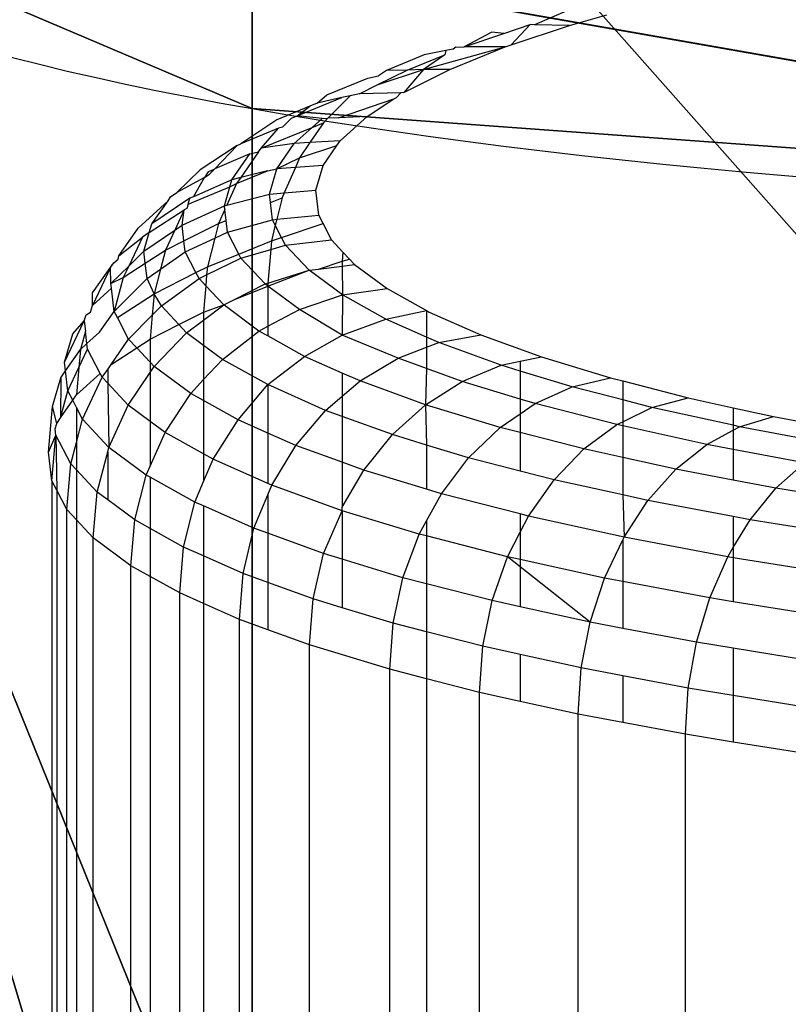
# Model space of a CAD drawing. Units: centimetres. Extents: x -425 to 415, y -356 to 296.
# Drawn here: x -263 to -262, y -23 to -21 of the extents above; entities that cross this region are included whole.
import ezdxf

# ---------------------------------------------------------------- set-up
doc = ezdxf.new("R2010")
doc.units = ezdxf.units.CM
doc.header["$LTSCALE"] = 2.54
doc.layers.add('VP-DIM', color=7, linetype='Continuous')
doc.layers.add('VP-EQ', color=7, linetype='Continuous', true_color=0x8a3492)
doc.layers.get('VP-DIM').off()

# ---------------------------------------------------------------- blocks, each defined once
blk = doc.blocks.new('Grupuj#21')
at = {"color": 18, "true_color": 0x000000}
for p, q in [((-2.2127, -17.8671), (-2.2127, -17.8671, -1.9)), ((-2.2127, -17.8671), (-2.2127, -17.8671, -1.9)), ((-0.0127, -20.0671), (-0.0127, -20.0671, -1.9)), ((-0.0127, -20.0671), (-0.0127, -20.0671, -1.9))]:
    blk.add_line(p, q, dxfattribs=at)
at = {"color": 0, "extrusion": (-2.05018e-15, -2.3004e-15, -1)}
blk.add_arc((0.0127, -17.8671, 1.9), 2.2, 135, 45, dxfattribs=at)
at = {"color": 18, "true_color": 0x000000, "extrusion": (-2.05018e-15, -2.3004e-15, -1)}
blk.add_arc((0.0127, -17.8671, 1.9), 2.2, 135, 45, dxfattribs=at)
blk.add_arc((0.0127, -17.8671, 1.9), 2.2, 135, 45, dxfattribs=at)
blk.add_arc((0.0127, -17.8671, 1.9), 2.2, 135, 45, dxfattribs=at)
blk.add_arc((0.0127, -17.8671, 1.9), 2.2, 135, 45, dxfattribs=at)
blk.add_arc((0.0127, -17.8671, 1.9), 2.2, 135, 45, dxfattribs=at)
blk.add_arc((0.0127, -17.8671, 1.9), 2.2, 135, 45, dxfattribs=at)
at = {"color": 0}
mesh = blk.add_polyface(dxfattribs=at)
corners = [(-14.2061, -14.1881), (-14.2061, -11.0768), (-14.8504, -12.6324), (-12.6504, -14.8324), (-12.6504, -10.4324), (-11.0948, -14.1881), (-10.5578, -8.3398), (-10.4504, -12.6324), (-10.5578, 8.3758), (-1.5684, -19.4228), (-1.5684, -16.3115), (-2.2127, -17.8671), (-1.5684, -13.352), (2.1873, -17.8671), (1.5429, -16.3115), (1.5429, -19.4228), (-14.2061, 11.1128), (-14.2061, 14.2241), (-14.8504, 12.6684), (-12.6504, 14.8684), (-12.6504, 10.4684), (-11.0948, 14.2241), (-10.4504, 12.6684), (-8.3578, -10.5398), (-8.3578, 10.5758), (-5.2428, -12.6211), (-5.2173, 12.6571), (-1.5429, 13.388), (-0.0127, -20.0671), (-1.5429, 16.3475), (-1.5429, 19.4588), (0.0127, 20.1031), (1.5429, -13.352), (1.5684, 19.4588), (1.5684, 13.388), (1.5684, 16.3475), (2.2127, 17.9031), (-2.1873, 17.9031), (-19.4408, -1.5249), (-19.4408, 1.5864), (-20.0851, 0.0307), (-17.8851, 2.2307), (-17.8851, -2.1693), (-16.3295, -1.5249), (-16.3295, 1.5864), (-13.37, -1.5249), (-13.37, 1.5864), (-12.6391, -5.1993), (-12.6391, 5.2608), (5.2173, -12.6211), (5.2428, 12.6571), (8.3578, -10.5398), (8.3578, 10.5758), (10.4504, -12.6324), (10.4504, 12.6684), (10.5578, -8.3398), (11.0948, -14.1881), (12.6504, -10.4324), (12.6504, -14.8324), (14.2061, -14.1881), (14.2061, -11.0768), (14.8504, -12.6324), (12.6391, -5.2248), (10.5578, 8.3758), (12.6391, 5.2353), (13.37, -1.5504), (13.37, 1.5609), (16.3295, -1.5504), (16.3295, 1.5609), (17.8851, -2.1947), (17.8851, 2.2053), (19.4408, -1.5504), (19.4408, 1.5609), (20.0851, 0.0053), (11.0948, 14.2241), (12.6504, 10.4684), (12.6504, 14.8684), (14.2061, 14.2241), (14.2061, 11.1128), (14.8504, 12.6684)]
mesh.append_faces([[corners[k] for k in face] for face in [(0, 1, 2), (9, 10, 11), (16, 17, 18), (33, 35, 36), (38, 39, 40), (60, 59, 61), (72, 71, 73), (77, 78, 79)]], dxfattribs={"vtx0": -1, "color": 0})
mesh.append_faces([[corners[k] for k in face] for face in [(1, 3, 4), (4, 5, 6), (10, 9, 12), (17, 16, 19), (19, 8, 21), (21, 8, 22), (22, 23, 24), (24, 25, 26), (26, 12, 27), (27, 28, 29), (30, 28, 31), (31, 32, 33), (39, 38, 41), (41, 43, 44), (44, 45, 46), (46, 47, 48), (48, 6, 8), (49, 34, 32), (34, 49, 50), (50, 51, 52), (52, 53, 54), (55, 56, 57), (57, 59, 60), (62, 63, 55), (63, 62, 64), (64, 65, 66), (66, 67, 68), (68, 69, 70), (70, 71, 72), (54, 63, 74), (74, 75, 76), (76, 75, 77)]], dxfattribs={"vtx0": -1, "vtx1": -1, "color": 0})
mesh.append_faces([[corners[k] for k in face] for face in [(6, 7, 8), (22, 8, 7), (27, 12, 9), (29, 28, 30), (31, 15, 14), (33, 32, 34), (54, 53, 55), (63, 54, 55)]], dxfattribs={"vtx0": -1, "vtx1": -1, "vtx2": -1, "color": 0})
mesh.append_faces([[corners[k] for k in face] for face in [(1, 0, 3), (4, 3, 5), (6, 5, 7), (19, 16, 20), (19, 20, 8), (22, 7, 23), (24, 23, 25), (26, 25, 12), (27, 9, 28), (31, 28, 15), (31, 14, 32), (33, 34, 35), (41, 38, 42), (41, 42, 43), (44, 43, 45), (46, 45, 47), (48, 47, 6), (50, 49, 51), (52, 51, 53), (55, 53, 56), (57, 56, 58), (57, 58, 59), (64, 62, 65), (66, 65, 67), (68, 67, 69), (70, 69, 71), (74, 63, 75), (77, 75, 78)]], dxfattribs={"vtx0": -1, "vtx2": -1, "color": 0})
mesh.append_faces([[corners[k] for k in face] for face in [(13, 14, 15)]], dxfattribs={"vtx1": -1, "color": 0})
mesh.append_faces([[corners[k] for k in face] for face in [(30, 37, 29)]], dxfattribs={"vtx2": -1, "color": 0})
mesh = blk.add_polyface(dxfattribs=at)
corners = [(-19.4408, 1.5864, -1.9), (-19.4408, -1.5249, -1.9), (-20.0851, 0.0307, -1.9), (-17.8851, 2.2307, -1.9), (-17.8851, -2.1693, -1.9), (-16.3295, -1.5249, -1.9), (-16.3295, 1.5864, -1.9), (-13.37, -1.5249, -1.9), (-13.37, 1.5864, -1.9), (-12.6391, -5.1993, -1.9), (-12.6391, 5.2608, -1.9), (-10.5578, 8.3758, -1.9), (-10.5578, -8.3398, -1.9), (-14.2061, 14.2241, -1.9), (-14.2061, 11.1128, -1.9), (-14.8504, 12.6684, -1.9), (-12.6504, 14.8684, -1.9), (-12.6504, 10.4684, -1.9), (-11.0948, 14.2241, -1.9), (-10.4504, 12.6684, -1.9), (-10.4504, -12.6324, -1.9), (-8.3578, -10.5398, -1.9), (-8.3578, 10.5758, -1.9), (-5.2428, -12.6211, -1.9), (-5.2173, 12.6571, -1.9), (-1.5684, -13.352, -1.9), (-1.5429, 13.388, -1.9), (-1.5684, -16.3115, -1.9), (-1.5684, -19.4228, -1.9), (-0.0127, -20.0671, -1.9), (-2.2127, -17.8671, -1.9), (-14.2061, -11.0768, -1.9), (-14.2061, -14.1881, -1.9), (-14.8504, -12.6324, -1.9), (-12.6504, -10.4324, -1.9), (-12.6504, -14.8324, -1.9), (-11.0948, -14.1881, -1.9), (2.2127, 17.9031, -1.9), (1.5684, 16.3475, -1.9), (1.5684, 19.4588, -1.9), (-1.5429, 19.4588, -1.9), (-1.5429, 16.3475, -1.9), (-2.1873, 17.9031, -1.9), (0.0127, 20.1031, -1.9), (1.5429, -19.4228, -1.9), (1.5429, -13.352, -1.9), (1.5684, 13.388, -1.9), (5.2173, -12.6211, -1.9), (5.2428, 12.6571, -1.9), (8.3578, -10.5398, -1.9), (8.3578, 10.5758, -1.9), (10.4504, -12.6324, -1.9), (10.4504, 12.6684, -1.9), (10.5578, 8.3758, -1.9), (11.0948, 14.2241, -1.9), (10.5578, -8.3398, -1.9), (12.6504, 10.4684, -1.9), (12.6504, 14.8684, -1.9), (14.2061, 14.2241, -1.9), (14.2061, 11.1128, -1.9), (14.8504, 12.6684, -1.9), (12.6391, -5.2248, -1.9), (12.6391, 5.2353, -1.9), (13.37, 1.5609, -1.9), (13.37, -1.5504, -1.9), (16.3295, 1.5609, -1.9), (16.3295, -1.5504, -1.9), (17.8851, 2.2053, -1.9), (17.8851, -2.1947, -1.9), (19.4408, 1.5609, -1.9), (19.4408, -1.5504, -1.9), (20.0851, 0.0053, -1.9), (11.0948, -14.1881, -1.9), (12.6504, -10.4324, -1.9), (12.6504, -14.8324, -1.9), (14.2061, -14.1881, -1.9), (14.2061, -11.0768, -1.9), (14.8504, -12.6324, -1.9), (1.5429, -16.3115, -1.9), (2.1873, -17.8671, -1.9)]
mesh.append_faces([[corners[k] for k in face] for face in [(0, 1, 2), (13, 14, 15), (31, 32, 33), (40, 41, 42), (59, 58, 60), (70, 69, 71), (75, 76, 77), (44, 78, 79)]], dxfattribs={"vtx0": -1, "color": 0})
mesh.append_faces([[corners[k] for k in face] for face in [(1, 3, 4), (4, 3, 5), (5, 6, 7), (7, 8, 9), (9, 11, 12), (14, 16, 17), (17, 18, 11), (20, 19, 21), (21, 22, 23), (23, 24, 25), (25, 26, 27), (28, 26, 29), (32, 34, 35), (35, 34, 36), (36, 12, 20), (41, 43, 26), (29, 43, 44), (45, 46, 47), (46, 39, 38), (47, 48, 49), (49, 50, 51), (53, 54, 56), (56, 58, 59), (61, 63, 64), (64, 65, 66), (66, 67, 68), (68, 69, 70), (72, 73, 74), (74, 73, 75), (78, 44, 45)]], dxfattribs={"vtx0": -1, "vtx1": -1, "color": 0})
mesh.append_faces([[corners[k] for k in face] for face in [(11, 19, 20), (27, 26, 28), (20, 12, 11), (26, 43, 29), (44, 43, 45), (45, 39, 46), (51, 52, 53), (51, 53, 55)]], dxfattribs={"vtx0": -1, "vtx1": -1, "vtx2": -1, "color": 0})
mesh.append_faces([[corners[k] for k in face] for face in [(1, 0, 3), (5, 3, 6), (7, 6, 8), (9, 8, 10), (9, 10, 11), (14, 13, 16), (17, 16, 18), (11, 18, 19), (21, 19, 22), (23, 22, 24), (25, 24, 26), (32, 31, 34), (36, 34, 12), (41, 40, 43), (45, 43, 39), (47, 46, 48), (49, 48, 50), (51, 50, 52), (53, 52, 54), (56, 54, 57), (56, 57, 58), (53, 61, 55), (61, 53, 62), (61, 62, 63), (64, 63, 65), (66, 65, 67), (68, 67, 69), (55, 72, 51), (72, 55, 73), (75, 73, 76)]], dxfattribs={"vtx0": -1, "vtx2": -1, "color": 0})
mesh.append_faces([[corners[k] for k in face] for face in [(37, 38, 39)]], dxfattribs={"vtx1": -1, "color": 0})
mesh.append_faces([[corners[k] for k in face] for face in [(28, 30, 27)]], dxfattribs={"vtx2": -1, "color": 0})
at = {"color": 18, "true_color": 0x000000}
mesh = blk.add_polyface(dxfattribs=at)
corners = [(-2.2127, -17.8671), (-1.5684, -16.3115, -1.9), (-2.2127, -17.8671, -1.9), (-1.5684, -16.3115)]
mesh.append_faces([[corners[k] for k in face] for face in [(0, 1, 2), (1, 0, 3)]], dxfattribs={"vtx0": -1, "color": 18})
mesh = blk.add_polyface(dxfattribs=at)
corners = [(-2.2127, -17.8671), (-1.5684, -19.4228, -1.9), (-1.5684, -19.4228), (-2.2127, -17.8671, -1.9)]
mesh.append_faces([[corners[k] for k in face] for face in [(0, 1, 2), (1, 0, 3)]], dxfattribs={"vtx0": -1, "color": 18})
mesh = blk.add_polyface(dxfattribs=at)
corners = [(-0.0127, -20.0671), (-1.5684, -19.4228, -1.9), (-0.0127, -20.0671, -1.9), (-1.5684, -19.4228)]
mesh.append_faces([[corners[k] for k in face] for face in [(0, 1, 2), (1, 0, 3)]], dxfattribs={"vtx0": -1, "color": 18})
mesh = blk.add_polyface(dxfattribs=at)
corners = [(1.5429, -19.4228), (-0.0127, -20.0671, -1.9), (1.5429, -19.4228, -1.9), (-0.0127, -20.0671)]
mesh.append_faces([[corners[k] for k in face] for face in [(0, 1, 2), (1, 0, 3)]], dxfattribs={"vtx0": -1, "color": 18})
blk = doc.blocks.new('3DGeom-1047_Defintion#1')
at = {"color": 0, "xscale": 63.18404992316634, "yscale": 63.18404992316638, "zscale": 63.18404992316637, "rotation": 360}
blk.add_blockref('Grupuj#21', (0, 0, -17.021), dxfattribs=at)
blk = doc.blocks.new('Group323#3')
at = {"color": 0, "extrusion": (3.35676e-15, -1, 5.97531e-05), "xscale": 0.01582677908769744, "yscale": 0.01582677908769742, "zscale": 0.01582677908769742, "rotation": 315.000000000001}
blk.add_blockref('3DGeom-1047_Defintion#1', (0, 0, 0.95), dxfattribs=at)
blk = doc.blocks.new('Group322#1')
at = {"color": 0}
blk.add_blockref('Group323#3', (0, 0), dxfattribs=at)
blk = doc.blocks.new('1231 3d')
at = {"color": 7, "true_color": 0xffffff, "extrusion": (0, -0.17639, 0.98432)}
blk.add_blockref('Group322#1', (-248.6142, -7.8921, 96.2284), dxfattribs=at)
blk = doc.blocks.new('1231')
at = {"color": 7}
for p, q in [((-271.0462, -7.0028), (-271.0845, -7.0191)), ((-271.045, -7.0197), (-271.0031, -7.0078)), ((-271.1189, -7.0289), (-271.0893, -7.0189)), ((-271.0893, -7.0189), (-271.1105, -7.0417)), ((-271.1105, -7.0417), (-271.045, -7.0197)), ((-271.0845, -7.0191), (-271.0893, -7.0189)), ((-271.045, -7.0197), (-271.0845, -7.0191)), ((-271.1323, -7.0272), (-271.1634, -7.0439)), ((-271.1634, -7.0439), (-271.1189, -7.0289)), ((-271.1189, -7.0289), (-271.1323, -7.0272)), ((-271.209, -7.0692), (-271.1172, -7.0439)), ((-271.1793, -7.0692), (-271.1172, -7.0439)), ((-271.1726, -7.0441), (-271.1758, -7.0463)), ((-271.1726, -7.0441), (-271.1634, -7.0439)), ((-271.1172, -7.0439), (-271.1634, -7.0439)), ((-271.1172, -7.0439), (-271.1105, -7.0417)), ((-271.2083, -7.0527), (-271.2504, -7.0702)), ((-271.2272, -7.0698), (-271.1848, -7.0526)), ((-271.1848, -7.0526), (-271.209, -7.0692)), ((-271.1839, -7.0479), (-271.2083, -7.0527)), ((-271.1839, -7.0479), (-271.1848, -7.0526)), ((-271.1758, -7.0463), (-271.1839, -7.0479)), ((-271.2715, -7.0788), (-271.2594, -7.0764)), ((-271.2607, -7.0866), (-271.209, -7.0692)), ((-271.2607, -7.0866), (-271.2272, -7.0698)), ((-271.2504, -7.0702), (-271.2594, -7.0764)), ((-271.2272, -7.0698), (-271.2504, -7.0702)), ((-271.2311, -7.0952), (-271.1793, -7.0692)), ((-271.209, -7.0692), (-271.2311, -7.0952)), ((-271.209, -7.0692), (-271.2272, -7.0698)), ((-271.1793, -7.0692), (-271.209, -7.0692)), ((-271.3174, -7.0975), (-271.2715, -7.0788)), ((-271.2805, -7.0966), (-271.2607, -7.0866)), ((-271.3283, -7.1068), (-271.3174, -7.0975)), ((-271.2913, -7.0989), (-271.3161, -7.1238)), ((-271.2913, -7.0989), (-271.3004, -7.1008)), ((-271.2805, -7.0966), (-271.2913, -7.0989)), ((-271.2342, -7.0953), (-271.2805, -7.0966)), ((-271.2342, -7.0953), (-271.2391, -7.1005)), ((-271.2311, -7.0952), (-271.2342, -7.0953)), ((-271.3365, -7.1102), (-271.3733, -7.1256)), ((-271.3504, -7.1211), (-271.3004, -7.1008)), ((-271.3504, -7.1211), (-271.3365, -7.1102)), ((-271.3283, -7.1068), (-271.3365, -7.1102)), ((-271.3004, -7.1008), (-271.3283, -7.1068)), ((-271.3043, -7.1233), (-271.242, -7.1023)), ((-271.2722, -7.122), (-271.242, -7.1023)), ((-271.242, -7.1023), (-271.2391, -7.1005)), ((-271.3568, -7.1237), (-271.3504, -7.1211)), ((-271.3227, -7.124), (-271.3504, -7.1211)), ((-271.2722, -7.122), (-271.3043, -7.1233)), ((-271.3025, -7.1493), (-271.2722, -7.122)), ((-271.3733, -7.1256), (-271.4139, -7.1524)), ((-271.3568, -7.1237), (-271.3672, -7.134)), ((-271.3212, -7.129), (-271.3362, -7.1511)), ((-271.3339, -7.1341), (-271.3227, -7.124)), ((-271.3339, -7.1341), (-271.3212, -7.129)), ((-271.3227, -7.124), (-271.3161, -7.1238)), ((-271.3161, -7.1238), (-271.3212, -7.129)), ((-271.3043, -7.1233), (-271.3161, -7.1238)), ((-271.3717, -7.135), (-271.4139, -7.1524)), ((-271.3909, -7.1573), (-271.3339, -7.1341)), ((-271.3909, -7.1573), (-271.3717, -7.135)), ((-271.3672, -7.134), (-271.3717, -7.135)), ((-271.3538, -7.1521), (-271.3339, -7.1341)), ((-271.4177, -7.1545), (-271.4592, -7.1819)), ((-271.443, -7.1807), (-271.4177, -7.1545)), ((-271.4177, -7.1545), (-271.4139, -7.1524)), ((-271.3538, -7.1521), (-271.3909, -7.1573)), ((-271.3735, -7.1805), (-271.3538, -7.1521)), ((-271.3362, -7.1511), (-271.3538, -7.1521)), ((-271.3362, -7.1511), (-271.3479, -7.1684)), ((-271.3479, -7.1684), (-271.306, -7.1543)), ((-271.3025, -7.1493), (-271.3362, -7.1511)), ((-271.3216, -7.1769), (-271.306, -7.1543)), ((-271.306, -7.1543), (-271.3025, -7.1493)), ((-271.4036, -7.1637), (-271.443, -7.1807)), ((-271.4238, -7.1928), (-271.4036, -7.1637)), ((-271.3938, -7.1614), (-271.4139, -7.1904)), ((-271.4036, -7.1637), (-271.3938, -7.1614)), ((-271.3938, -7.1614), (-271.3909, -7.1573)), ((-271.3735, -7.1805), (-271.3479, -7.1684)), ((-271.3479, -7.1684), (-271.3525, -7.179)), ((-271.3216, -7.1769), (-271.3525, -7.179)), ((-271.3296, -7.2047), (-271.3216, -7.1769)), ((-271.4856, -7.2073), (-271.4592, -7.1819)), ((-271.4503, -7.1839), (-271.4547, -7.1902)), ((-271.4547, -7.1902), (-271.4489, -7.1865)), ((-271.4503, -7.1839), (-271.443, -7.1807)), ((-271.4489, -7.1865), (-271.443, -7.1807)), ((-271.4185, -7.1971), (-271.3838, -7.183)), ((-271.3838, -7.183), (-271.4139, -7.1904)), ((-271.3838, -7.183), (-271.3735, -7.1805)), ((-271.3817, -7.2091), (-271.3735, -7.1805)), ((-271.3525, -7.179), (-271.3735, -7.1805)), ((-271.3525, -7.179), (-271.3652, -7.2077)), ((-271.4547, -7.1902), (-271.4856, -7.2073)), ((-271.4669, -7.2119), (-271.4547, -7.1902)), ((-271.4238, -7.1928), (-271.4669, -7.2119)), ((-271.4185, -7.1971), (-271.4296, -7.2215)), ((-271.4261, -7.2009), (-271.4238, -7.1928)), ((-271.4261, -7.2009), (-271.4185, -7.1971)), ((-271.4139, -7.1904), (-271.4238, -7.1928)), ((-271.4139, -7.1904), (-271.4185, -7.1971)), ((-271.4925, -7.2119), (-271.4856, -7.2073)), ((-271.4729, -7.2204), (-271.4261, -7.2009)), ((-271.4322, -7.2222), (-271.4261, -7.2009)), ((-271.4296, -7.2215), (-271.3817, -7.2091)), ((-271.3817, -7.2091), (-271.3652, -7.2077)), ((-271.3806, -7.2183), (-271.3817, -7.2091)), ((-271.3652, -7.2077), (-271.3675, -7.213)), ((-271.3652, -7.2077), (-271.3296, -7.2047)), ((-271.3264, -7.2326), (-271.3296, -7.2047)), ((-271.529, -7.247), (-271.4951, -7.2165)), ((-271.471, -7.2137), (-271.5137, -7.2424)), ((-271.5137, -7.2424), (-271.4951, -7.2165)), ((-271.4951, -7.2165), (-271.4925, -7.2119)), ((-271.4729, -7.2204), (-271.4743, -7.2252)), ((-271.4729, -7.2204), (-271.471, -7.2137)), ((-271.4669, -7.2119), (-271.471, -7.2137)), ((-271.4322, -7.2222), (-271.4296, -7.2215)), ((-271.3806, -7.2183), (-271.3675, -7.213)), ((-271.3784, -7.2377), (-271.3806, -7.2183)), ((-271.3675, -7.213), (-271.3735, -7.2372)), ((-271.5164, -7.2521), (-271.4774, -7.2267)), ((-271.4774, -7.2267), (-271.4879, -7.2494)), ((-271.4796, -7.2437), (-271.4322, -7.2222)), ((-271.4796, -7.2437), (-271.4774, -7.2267)), ((-271.4743, -7.2252), (-271.4774, -7.2267)), ((-271.4317, -7.2263), (-271.4388, -7.242)), ((-271.4317, -7.2263), (-271.4322, -7.2222)), ((-271.4303, -7.2385), (-271.4317, -7.2263)), ((-271.5164, -7.2521), (-271.5137, -7.2424)), ((-271.4776, -7.2614), (-271.4388, -7.242)), ((-271.4388, -7.242), (-271.443, -7.2582)), ((-271.4388, -7.242), (-271.4303, -7.2385)), ((-271.4288, -7.2516), (-271.4303, -7.2385)), ((-271.4288, -7.2516), (-271.3784, -7.2377)), ((-271.3784, -7.2377), (-271.3735, -7.2372)), ((-271.3752, -7.2439), (-271.3784, -7.2377)), ((-271.3735, -7.2372), (-271.3752, -7.2439)), ((-271.3735, -7.2372), (-271.3264, -7.2326)), ((-271.3681, -7.2575), (-271.3216, -7.2419)), ((-271.3216, -7.2419), (-271.3264, -7.2326)), ((-271.3119, -7.2604), (-271.3216, -7.2419)), ((-271.5505, -7.278), (-271.529, -7.247)), ((-271.5164, -7.2521), (-271.5241, -7.2571)), ((-271.5224, -7.273), (-271.4879, -7.2494)), ((-271.5224, -7.273), (-271.5164, -7.2521)), ((-271.4879, -7.2494), (-271.4983, -7.2719)), ((-271.4879, -7.2494), (-271.4796, -7.2437)), ((-271.4776, -7.2614), (-271.4796, -7.2437)), ((-271.443, -7.2582), (-271.4288, -7.2516)), ((-271.416, -7.2762), (-271.4288, -7.2516)), ((-271.3752, -7.2439), (-271.3795, -7.2614)), ((-271.3681, -7.2575), (-271.3752, -7.2439)), ((-271.5505, -7.278), (-271.5241, -7.2571)), ((-271.5241, -7.2571), (-271.5395, -7.2897)), ((-271.4983, -7.2719), (-271.4776, -7.2614)), ((-271.4761, -7.2738), (-271.4776, -7.2614)), ((-271.4761, -7.2738), (-271.443, -7.2582)), ((-271.443, -7.2582), (-271.4513, -7.2905)), ((-271.416, -7.2762), (-271.3795, -7.2614)), ((-271.3795, -7.2614), (-271.3803, -7.2711)), ((-271.3795, -7.2614), (-271.3681, -7.2575)), ((-271.3635, -7.2662), (-271.3681, -7.2575)), ((-271.3635, -7.2662), (-271.3119, -7.2604)), ((-271.2993, -7.2739), (-271.3119, -7.2604)), ((-271.5395, -7.2897), (-271.5224, -7.273)), ((-271.5209, -7.2865), (-271.5224, -7.273)), ((-271.5209, -7.2865), (-271.4983, -7.2719)), ((-271.4983, -7.2719), (-271.504, -7.2933)), ((-271.504, -7.2933), (-271.4761, -7.2738)), ((-271.4641, -7.2969), (-271.4761, -7.2738)), ((-271.4513, -7.2905), (-271.416, -7.2762)), ((-271.4136, -7.2808), (-271.416, -7.2762)), ((-271.4136, -7.2808), (-271.3803, -7.2711)), ((-271.3803, -7.2711), (-271.3833, -7.3087)), ((-271.3803, -7.2711), (-271.3635, -7.2662)), ((-271.3373, -7.2944), (-271.3635, -7.2662)), ((-271.2993, -7.2739), (-271.3001, -7.284)), ((-271.292, -7.2818), (-271.2993, -7.2739)), ((-271.5601, -7.2914), (-271.5562, -7.2861)), ((-271.5562, -7.2861), (-271.5585, -7.2881)), ((-271.5562, -7.2861), (-271.5515, -7.2818)), ((-271.5515, -7.2818), (-271.5505, -7.278)), ((-271.5456, -7.3026), (-271.5209, -7.2865)), ((-271.5189, -7.3037), (-271.5209, -7.2865)), ((-271.4521, -7.2996), (-271.4136, -7.2808)), ((-271.3866, -7.3097), (-271.4136, -7.2808)), ((-271.3268, -7.293), (-271.3001, -7.284)), ((-271.3001, -7.284), (-271.292, -7.2818)), ((-271.3001, -7.284), (-271.3001, -7.2896)), ((-271.2864, -7.2878), (-271.292, -7.2818)), ((-271.5803, -7.3195), (-271.5601, -7.2914)), ((-271.5601, -7.2914), (-271.5803, -7.3339)), ((-271.5601, -7.2914), (-271.5585, -7.2881)), ((-271.5594, -7.3092), (-271.5601, -7.2914)), ((-271.5594, -7.3092), (-271.5395, -7.2897)), ((-271.5395, -7.2897), (-271.5456, -7.3026)), ((-271.5189, -7.3037), (-271.504, -7.2933)), ((-271.504, -7.2933), (-271.5111, -7.3207)), ((-271.5111, -7.3207), (-271.4641, -7.2969)), ((-271.4641, -7.2969), (-271.4513, -7.2905)), ((-271.4605, -7.3037), (-271.4641, -7.2969)), ((-271.4513, -7.2905), (-271.4521, -7.2996)), ((-271.3836, -7.3121), (-271.3373, -7.2944)), ((-271.3833, -7.3087), (-271.3373, -7.2944)), ((-271.3373, -7.2944), (-271.3268, -7.293)), ((-271.2997, -7.3221), (-271.3373, -7.2944)), ((-271.3268, -7.293), (-271.3001, -7.2896)), ((-271.3001, -7.2896), (-271.2864, -7.2878)), ((-271.3001, -7.2896), (-271.2997, -7.3221)), ((-271.2864, -7.2878), (-271.2498, -7.3148)), ((-271.5594, -7.3092), (-271.5456, -7.3026)), ((-271.5588, -7.3145), (-271.5594, -7.3092)), ((-271.5456, -7.3026), (-271.5558, -7.3405)), ((-271.5558, -7.3405), (-271.5189, -7.3037)), ((-271.5111, -7.3207), (-271.5189, -7.3037)), ((-271.5029, -7.3343), (-271.4605, -7.3037)), ((-271.4605, -7.3037), (-271.4521, -7.2996)), ((-271.4531, -7.3117), (-271.4605, -7.3037)), ((-271.4521, -7.2996), (-271.4531, -7.3117)), ((-271.4215, -7.3275), (-271.3866, -7.3097)), ((-271.3866, -7.3097), (-271.3833, -7.3087)), ((-271.3836, -7.3121), (-271.3866, -7.3097)), ((-271.3833, -7.3087), (-271.3836, -7.3121)), ((-271.5803, -7.3339), (-271.5588, -7.3145)), ((-271.5803, -7.3339), (-271.5803, -7.3195)), ((-271.5558, -7.3405), (-271.5588, -7.3145)), ((-271.5522, -7.3473), (-271.5111, -7.3207)), ((-271.5111, -7.3207), (-271.5132, -7.3447)), ((-271.5029, -7.3343), (-271.5111, -7.3207)), ((-271.4531, -7.3117), (-271.4555, -7.3413)), ((-271.4329, -7.3333), (-271.4531, -7.3117)), ((-271.4215, -7.3275), (-271.3836, -7.3121)), ((-271.3836, -7.3121), (-271.3836, -7.3572)), ((-271.3481, -7.3382), (-271.3836, -7.3121)), ((-271.2997, -7.3221), (-271.2498, -7.3148)), ((-271.2498, -7.3148), (-271.2055, -7.3395)), ((-271.4329, -7.3333), (-271.4215, -7.3275)), ((-271.3481, -7.3382), (-271.2997, -7.3221)), ((-271.2997, -7.3221), (-271.3001, -7.367)), ((-271.2511, -7.3492), (-271.2997, -7.3221)), ((-271.5874, -7.3442), (-271.5823, -7.3412)), ((-271.5823, -7.3412), (-271.5803, -7.3339)), ((-271.5722, -7.3638), (-271.5558, -7.3405)), ((-271.5522, -7.3473), (-271.5558, -7.3405)), ((-271.5132, -7.3447), (-271.5029, -7.3343)), ((-271.4833, -7.3553), (-271.5029, -7.3343)), ((-271.4833, -7.3553), (-271.4555, -7.3413)), ((-271.4555, -7.3413), (-271.4329, -7.3333)), ((-271.4555, -7.3502), (-271.4329, -7.3333)), ((-271.4555, -7.3413), (-271.4555, -7.3502)), ((-271.3935, -7.3625), (-271.4329, -7.3333)), ((-271.3836, -7.3572), (-271.3481, -7.3382)), ((-271.3001, -7.367), (-271.3481, -7.3382)), ((-271.2511, -7.3492), (-271.2055, -7.3395)), ((-271.2055, -7.3395), (-271.2025, -7.3412)), ((-271.2055, -7.3395), (-271.2055, -7.3694)), ((-271.2025, -7.3412), (-271.1447, -7.3668)), ((-271.6115, -7.3976), (-271.5894, -7.3512)), ((-271.6023, -7.3657), (-271.5894, -7.3512)), ((-271.5894, -7.3512), (-271.5874, -7.3442)), ((-271.5894, -7.3512), (-271.5881, -7.3626)), ((-271.5396, -7.3716), (-271.5522, -7.3473)), ((-271.5396, -7.3716), (-271.5132, -7.3447)), ((-271.5132, -7.3447), (-271.5155, -7.3715)), ((-271.4748, -7.3645), (-271.4555, -7.3502)), ((-271.4555, -7.3502), (-271.4555, -7.3787)), ((-271.3001, -7.367), (-271.2511, -7.3492)), ((-271.2055, -7.3694), (-271.2511, -7.3492)), ((-271.5881, -7.3626), (-271.5937, -7.3831)), ((-271.5864, -7.3766), (-271.5881, -7.3626)), ((-271.5864, -7.3766), (-271.5722, -7.3638)), ((-271.5155, -7.3715), (-271.4833, -7.3553)), ((-271.5109, -7.4023), (-271.4748, -7.3645)), ((-271.4748, -7.3645), (-271.4833, -7.3553)), ((-271.4555, -7.3787), (-271.4748, -7.3645)), ((-271.4345, -7.3943), (-271.3935, -7.3625)), ((-271.3935, -7.3625), (-271.3836, -7.3572)), ((-271.3836, -7.368), (-271.3935, -7.3625)), ((-271.3836, -7.3572), (-271.3836, -7.368)), ((-271.6115, -7.3976), (-271.6023, -7.3657)), ((-271.5593, -7.4), (-271.5396, -7.3716)), ((-271.5305, -7.3813), (-271.5396, -7.3716)), ((-271.5305, -7.3813), (-271.5155, -7.3715)), ((-271.5155, -7.3715), (-271.5155, -7.3974)), ((-271.3424, -7.3909), (-271.3836, -7.368)), ((-271.3424, -7.3909), (-271.3001, -7.367)), ((-271.2373, -7.393), (-271.3001, -7.367)), ((-271.1917, -7.3755), (-271.2055, -7.3694)), ((-271.2055, -7.3694), (-271.2055, -7.3808)), ((-271.2055, -7.3808), (-271.1917, -7.3755)), ((-271.1917, -7.3755), (-271.1447, -7.3668)), ((-271.1219, -7.4009), (-271.1917, -7.3755)), ((-271.1447, -7.3668), (-271.0767, -7.3914)), ((-271.6104, -7.4072), (-271.5937, -7.3831)), ((-271.5955, -7.4035), (-271.5857, -7.3829)), ((-271.5937, -7.3831), (-271.5955, -7.4035)), ((-271.5937, -7.3831), (-271.5864, -7.3766)), ((-271.5857, -7.3829), (-271.5864, -7.3766)), ((-271.5715, -7.4101), (-271.5857, -7.3829)), ((-271.5593, -7.4), (-271.5305, -7.3813)), ((-271.5155, -7.3974), (-271.5305, -7.3813)), ((-271.4345, -7.3943), (-271.4555, -7.3787)), ((-271.4555, -7.3787), (-271.4555, -7.417)), ((-271.2373, -7.393), (-271.2055, -7.3808)), ((-271.2055, -7.3808), (-271.2055, -7.4045)), ((-271.6104, -7.4072), (-271.6115, -7.3976)), ((-271.5109, -7.4023), (-271.5155, -7.3974)), ((-271.5155, -7.3974), (-271.5155, -7.4091)), ((-271.4555, -7.417), (-271.4345, -7.3943)), ((-271.3836, -7.4226), (-271.4345, -7.3943)), ((-271.3836, -7.4226), (-271.3424, -7.3909)), ((-271.3001, -7.4097), (-271.3424, -7.3909)), ((-271.28, -7.4185), (-271.2373, -7.393)), ((-271.2055, -7.4045), (-271.2373, -7.393)), ((-271.1219, -7.4009), (-271.1005, -7.3964)), ((-271.1005, -7.3964), (-271.0767, -7.3914)), ((-271.1005, -7.3964), (-271.1005, -7.4074)), ((-271.0767, -7.3914), (-270.999, -7.4151)), ((-271.6158, -7.415), (-271.6104, -7.4072)), ((-271.6078, -7.4296), (-271.6104, -7.4072)), ((-271.6078, -7.4296), (-271.5955, -7.4035)), ((-271.5955, -7.4035), (-271.5981, -7.4341)), ((-271.5693, -7.4144), (-271.5631, -7.4055)), ((-271.5631, -7.4055), (-271.5593, -7.4)), ((-271.5631, -7.4055), (-271.5631, -7.421)), ((-271.5402, -7.4456), (-271.5155, -7.4091)), ((-271.5155, -7.4091), (-271.5109, -7.4023)), ((-271.5155, -7.4091), (-271.5155, -7.4639)), ((-271.4699, -7.4326), (-271.5109, -7.4023)), ((-271.2055, -7.4045), (-271.2067, -7.4452)), ((-271.1656, -7.419), (-271.2055, -7.4045)), ((-271.1656, -7.419), (-271.1219, -7.4009)), ((-271.1005, -7.4074), (-271.1219, -7.4009)), ((-271.042, -7.4251), (-271.1005, -7.4074)), ((-271.1005, -7.4074), (-271.1005, -7.4388)), ((-271.625, -7.4472), (-271.6158, -7.415)), ((-271.6158, -7.415), (-271.6159, -7.4597)), ((-271.5981, -7.4341), (-271.5715, -7.4101)), ((-271.5912, -7.4615), (-271.5693, -7.4144)), ((-271.5693, -7.4144), (-271.5715, -7.4101)), ((-271.5631, -7.421), (-271.5693, -7.4144)), ((-271.4699, -7.4326), (-271.4555, -7.417)), ((-271.4555, -7.417), (-271.4555, -7.4406)), ((-271.28, -7.4185), (-271.3001, -7.4097)), ((-271.3001, -7.4097), (-271.3001, -7.4356)), ((-271.3001, -7.4356), (-271.28, -7.4185)), ((-271.2067, -7.4452), (-271.28, -7.4185)), ((-271.2067, -7.4452), (-271.1656, -7.419)), ((-271.1005, -7.4388), (-271.1656, -7.419)), ((-271.042, -7.4251), (-270.999, -7.4151)), ((-270.999, -7.4151), (-270.9855, -7.4185)), ((-270.9855, -7.4185), (-270.9121, -7.4375)), ((-270.9855, -7.4185), (-270.9855, -7.4397)), ((-271.6159, -7.4597), (-271.6078, -7.4296)), ((-271.6023, -7.4401), (-271.6078, -7.4296)), ((-271.5402, -7.4456), (-271.5631, -7.421)), ((-271.5631, -7.421), (-271.5618, -7.493)), ((-271.4169, -7.4621), (-271.3836, -7.4226)), ((-271.3187, -7.4515), (-271.3836, -7.4226)), ((-271.3836, -7.4226), (-271.3836, -7.4769)), ((-271.0838, -7.4439), (-271.042, -7.4251)), ((-270.9855, -7.4397), (-271.042, -7.4251)), ((-271.6159, -7.4597), (-271.6023, -7.4401)), ((-271.6023, -7.4401), (-271.5981, -7.4341)), ((-271.5981, -7.4481), (-271.6023, -7.4401)), ((-271.4986, -7.4763), (-271.4699, -7.4326)), ((-271.4555, -7.4406), (-271.4699, -7.4326)), ((-271.4169, -7.4621), (-271.4555, -7.4406)), ((-271.4555, -7.4406), (-271.4555, -7.5003)), ((-271.3187, -7.4515), (-271.3001, -7.4356)), ((-271.3001, -7.4356), (-271.3001, -7.4583)), ((-271.0838, -7.4439), (-271.1005, -7.4388)), ((-271.1005, -7.4388), (-271.1005, -7.4553)), ((-270.9527, -7.4482), (-270.9855, -7.4397)), ((-270.9855, -7.4397), (-270.9855, -7.4642)), ((-270.9527, -7.4482), (-270.9121, -7.4375)), ((-270.9121, -7.4375), (-270.8614, -7.4486)), ((-271.6296, -7.4983), (-271.625, -7.4472)), ((-271.6203, -7.4661), (-271.625, -7.4472)), ((-271.5912, -7.4615), (-271.5981, -7.4481)), ((-271.5981, -7.4481), (-271.5981, -7.4874)), ((-271.5618, -7.493), (-271.5402, -7.4456)), ((-271.5155, -7.4639), (-271.5402, -7.4456)), ((-271.3521, -7.4909), (-271.3187, -7.4515)), ((-271.3001, -7.4583), (-271.3187, -7.4515)), ((-271.2438, -7.4787), (-271.2067, -7.4452)), ((-271.1229, -7.4706), (-271.2067, -7.4452)), ((-271.2067, -7.4452), (-271.2055, -7.4904)), ((-271.1005, -7.4553), (-271.0838, -7.4439)), ((-270.9921, -7.4675), (-271.0838, -7.4439)), ((-270.9855, -7.4642), (-270.9527, -7.4482)), ((-270.8614, -7.4682), (-270.9527, -7.4482)), ((-270.8614, -7.4486), (-270.8164, -7.4585)), ((-270.8614, -7.4486), (-270.8614, -7.4682)), ((-271.6203, -7.4661), (-271.6159, -7.4597)), ((-271.5981, -7.4874), (-271.5912, -7.4615)), ((-271.5618, -7.493), (-271.5912, -7.4615)), ((-271.4986, -7.4763), (-271.5155, -7.4639)), ((-271.5155, -7.4639), (-271.5155, -7.5142)), ((-271.4448, -7.5063), (-271.4169, -7.4621)), ((-271.3836, -7.4769), (-271.4169, -7.4621)), ((-271.2438, -7.4787), (-271.3001, -7.4583)), ((-271.3001, -7.4583), (-271.3001, -7.5097)), ((-271.1229, -7.4706), (-271.1005, -7.4553)), ((-271.1005, -7.4553), (-271.1005, -7.4764)), ((-270.9921, -7.4675), (-270.9855, -7.4642)), ((-270.9855, -7.4642), (-270.9855, -7.4689)), ((-270.8544, -7.4698), (-270.8164, -7.4585)), ((-270.8164, -7.4585), (-270.7288, -7.475)), ((-271.6221, -7.4723), (-271.6203, -7.4661)), ((-271.6213, -7.4794), (-271.6221, -7.4723)), ((-271.1583, -7.5047), (-271.1229, -7.4706)), ((-271.1005, -7.4764), (-271.1229, -7.4706)), ((-271.0291, -7.4948), (-270.9921, -7.4675)), ((-270.9855, -7.4689), (-270.9921, -7.4675)), ((-270.8912, -7.4897), (-270.9855, -7.4689)), ((-270.9855, -7.4689), (-270.9855, -7.5044)), ((-270.8912, -7.4897), (-270.8614, -7.4736)), ((-270.8544, -7.4698), (-270.8614, -7.4682)), ((-270.8614, -7.4682), (-270.8614, -7.4736)), ((-270.8614, -7.4736), (-270.8544, -7.4698)), ((-270.8614, -7.4736), (-270.8614, -7.4953)), ((-270.7476, -7.4899), (-270.8544, -7.4698)), ((-271.6296, -7.4983), (-271.6213, -7.4794)), ((-271.6258, -7.5306), (-271.6213, -7.4794)), ((-271.6046, -7.5114), (-271.6213, -7.4794)), ((-271.6213, -7.4794), (-271.6203, -7.5411)), ((-271.5155, -7.5142), (-271.4986, -7.4763)), ((-271.4555, -7.5003), (-271.4986, -7.4763)), ((-271.3836, -7.4769), (-271.3836, -7.5334)), ((-271.3521, -7.4909), (-271.3836, -7.4769)), ((-271.2759, -7.5185), (-271.2438, -7.4787)), ((-271.2055, -7.4904), (-271.2438, -7.4787)), ((-271.0291, -7.4948), (-271.1005, -7.4764)), ((-271.1005, -7.4764), (-271.1005, -7.5196)), ((-271.6046, -7.5114), (-271.5981, -7.4874)), ((-271.5981, -7.4874), (-271.5981, -7.5183)), ((-271.5631, -7.498), (-271.5618, -7.493)), ((-271.5198, -7.524), (-271.5618, -7.493)), ((-271.3791, -7.5354), (-271.3521, -7.4909)), ((-271.3001, -7.5097), (-271.3521, -7.4909)), ((-271.1583, -7.5047), (-271.2055, -7.4904)), ((-271.2055, -7.4904), (-271.2055, -7.5399)), ((-271.0625, -7.5294), (-271.0291, -7.4948)), ((-270.9855, -7.5044), (-271.0291, -7.4948)), ((-270.9258, -7.5175), (-270.8912, -7.4897)), ((-270.8614, -7.4953), (-270.8912, -7.4897)), ((-270.8614, -7.4953), (-270.8614, -7.5297)), ((-270.7817, -7.5103), (-270.8614, -7.4953)), ((-271.6258, -7.5306), (-271.6296, -7.4983)), ((-271.575, -7.5432), (-271.5631, -7.498)), ((-271.5631, -7.498), (-271.5631, -7.5519)), ((-271.4555, -7.5003), (-271.4555, -7.5311)), ((-271.4448, -7.5063), (-271.4555, -7.5003)), ((-271.4555, -7.5311), (-271.4448, -7.5063)), ((-271.3836, -7.5334), (-271.4448, -7.5063)), ((-271.1888, -7.545), (-271.1583, -7.5047)), ((-271.1005, -7.5196), (-271.1583, -7.5047)), ((-270.9258, -7.5175), (-270.9855, -7.5044)), ((-270.9855, -7.5044), (-270.9855, -7.5463)), ((-271.6091, -7.5627), (-271.6046, -7.5114)), ((-271.5981, -7.5183), (-271.6046, -7.5114)), ((-271.575, -7.5432), (-271.5981, -7.5183)), ((-271.5981, -7.5183), (-271.5981, -7.5744)), ((-271.5198, -7.524), (-271.5155, -7.5142)), ((-271.3001, -7.5097), (-271.3001, -7.5602)), ((-271.2759, -7.5185), (-271.3001, -7.5097)), ((-271.3001, -7.5602), (-271.2759, -7.5185)), ((-271.2055, -7.5399), (-271.2759, -7.5185)), ((-271.0625, -7.5294), (-271.1005, -7.5196)), ((-270.9571, -7.5526), (-270.9258, -7.5175)), ((-270.8614, -7.5297), (-270.9258, -7.5175)), ((-270.8137, -7.5387), (-270.7817, -7.5103)), ((-271.6203, -7.5411), (-271.6258, -7.5306)), ((-271.6258, -7.5306), (-271.6258, -8.7613)), ((-271.5328, -7.5743), (-271.5198, -7.524)), ((-271.5155, -7.5264), (-271.5198, -7.524)), ((-271.4655, -7.5543), (-271.5155, -7.5264)), ((-271.5155, -7.5264), (-271.5155, -7.584)), ((-271.0913, -7.5701), (-271.0625, -7.5294)), ((-270.9855, -7.5463), (-271.0625, -7.5294)), ((-270.8137, -7.5387), (-270.8614, -7.5297)), ((-271.6203, -7.5411), (-271.6203, -8.7422)), ((-271.6091, -7.5627), (-271.6203, -7.5411)), ((-271.4655, -7.5543), (-271.4555, -7.5311)), ((-271.3791, -7.5354), (-271.3836, -7.5334)), ((-271.3836, -7.5461), (-271.3791, -7.5354)), ((-271.3001, -7.564), (-271.3791, -7.5354)), ((-271.1888, -7.545), (-271.2055, -7.5399)), ((-270.8426, -7.5742), (-270.8137, -7.5387)), ((-270.7288, -7.5524), (-270.8137, -7.5387)), ((-271.5795, -7.5945), (-271.575, -7.5432)), ((-271.5631, -7.5519), (-271.575, -7.5432)), ((-271.5328, -7.5743), (-271.5631, -7.5519)), ((-271.3991, -7.5837), (-271.3836, -7.5461)), ((-271.3836, -7.5461), (-271.3836, -7.5893)), ((-271.2055, -7.5755), (-271.1888, -7.545)), ((-271.1005, -7.5677), (-271.1888, -7.545)), ((-270.9571, -7.5526), (-270.9855, -7.5463)), ((-270.9855, -7.5463), (-270.984, -7.5937)), ((-270.984, -7.5937), (-270.9571, -7.5526)), ((-270.8614, -7.5706), (-270.9571, -7.5526)), ((-271.5981, -7.5744), (-271.6091, -7.5627)), ((-271.6091, -8.726), (-271.6091, -7.5627)), ((-271.4781, -7.6048), (-271.4655, -7.5543)), ((-271.4555, -7.5587), (-271.4655, -7.5543)), ((-271.3991, -7.5837), (-271.4555, -7.5587)), ((-271.4555, -7.5587), (-271.4555, -7.6148)), ((-271.3001, -7.564), (-271.3001, -7.5602)), ((-271.5981, -7.5744), (-271.5981, -8.7102)), ((-271.5795, -7.5945), (-271.5981, -7.5744)), ((-271.5371, -7.6257), (-271.5328, -7.5743)), ((-271.5155, -7.584), (-271.5328, -7.5743)), ((-271.3211, -7.612), (-271.3001, -7.564)), ((-271.2136, -7.5903), (-271.3001, -7.564)), ((-271.3001, -7.564), (-271.3001, -7.6184)), ((-271.0913, -7.5701), (-271.1005, -7.5677)), ((-271.1005, -7.5677), (-271.1005, -7.5879)), ((-271.1005, -7.5879), (-271.0913, -7.5701)), ((-270.984, -7.5937), (-271.0913, -7.5701)), ((-270.8614, -7.5706), (-270.8614, -7.6054)), ((-270.8426, -7.5742), (-270.8614, -7.5706)), ((-270.8614, -7.6054), (-270.8426, -7.5742)), ((-270.7288, -7.5925), (-270.8426, -7.5742)), ((-271.4781, -7.6048), (-271.5155, -7.584)), ((-271.5155, -7.584), (-271.5155, -7.6378)), ((-271.4113, -7.6344), (-271.3991, -7.5837)), ((-271.3836, -7.5893), (-271.3991, -7.5837)), ((-271.2136, -7.5903), (-271.2055, -7.5755)), ((-271.2055, -7.5755), (-271.2055, -7.5923)), ((-271.5371, -7.6257), (-271.5795, -7.5945)), ((-271.5795, -8.6934), (-271.5795, -7.5945)), ((-271.3211, -7.612), (-271.3836, -7.5893)), ((-271.3836, -7.5893), (-271.3836, -7.6445)), ((-271.2319, -7.6392), (-271.2136, -7.5903)), ((-271.2055, -7.5923), (-271.2136, -7.5903)), ((-271.1147, -7.6157), (-271.2055, -7.5923)), ((-271.2055, -7.5923), (-271.2055, -7.6459)), ((-271.1147, -7.6157), (-271.1005, -7.5879)), ((-271.1005, -7.5879), (-271.1005, -7.6189)), ((-271.0059, -7.6397), (-270.9855, -7.5968)), ((-270.9855, -7.5968), (-270.984, -7.5937)), ((-270.9855, -7.5968), (-270.9855, -7.6435)), ((-270.8676, -7.6157), (-270.984, -7.5937)), ((-271.4823, -7.6563), (-271.4781, -7.6048)), ((-271.4555, -7.6148), (-271.4781, -7.6048)), ((-270.8676, -7.6157), (-270.8614, -7.6054)), ((-270.8614, -7.6054), (-270.8614, -7.6167)), ((-271.4113, -7.6344), (-271.4555, -7.6148)), ((-271.4555, -7.6148), (-271.4555, -7.6681)), ((-271.3328, -7.6629), (-271.3211, -7.612)), ((-271.3001, -7.6184), (-271.3211, -7.612)), ((-271.3001, -7.6184), (-271.3001, -7.6729)), ((-271.2319, -7.6392), (-271.3001, -7.6184)), ((-271.132, -7.6649), (-271.1147, -7.6157)), ((-271.1005, -7.627), (-271.1147, -7.6157)), ((-271.1005, -7.6189), (-271.1147, -7.6157)), ((-271.0059, -7.6397), (-271.1005, -7.6189)), ((-271.1005, -7.6189), (-271.1005, -7.627)), ((-270.8878, -7.6619), (-270.8676, -7.6157)), ((-270.8614, -7.6167), (-270.8676, -7.6157)), ((-270.7426, -7.6359), (-270.8614, -7.6167)), ((-270.8614, -7.6167), (-270.8614, -7.6662)), ((-271.5155, -7.6378), (-271.5371, -7.6257)), ((-271.5371, -8.6617), (-271.5371, -7.6257)), ((-271.0221, -7.6891), (-271.1005, -7.627)), ((-271.1005, -7.627), (-271.1005, -7.6718)), ((-271.5155, -7.6378), (-271.5155, -8.6476)), ((-271.4823, -7.6563), (-271.5155, -7.6378)), ((-271.4154, -7.6859), (-271.4113, -7.6344)), ((-271.3836, -7.6445), (-271.4113, -7.6344)), ((-271.243, -7.6902), (-271.2319, -7.6392)), ((-271.2055, -7.6459), (-271.2319, -7.6392)), ((-271.0221, -7.6891), (-271.0059, -7.6397)), ((-270.9855, -7.6435), (-271.0059, -7.6397)), ((-271.3836, -7.6445), (-271.3836, -7.6975)), ((-271.3328, -7.6629), (-271.3836, -7.6445)), ((-271.132, -7.6649), (-271.2055, -7.6459)), ((-271.2055, -7.6459), (-271.2055, -7.6999)), ((-270.8878, -7.6619), (-270.9855, -7.6435)), ((-270.9855, -7.6435), (-270.9855, -7.696)), ((-271.4555, -7.6681), (-271.4823, -7.6563)), ((-271.4823, -8.631), (-271.4823, -7.6563)), ((-271.3367, -7.7145), (-271.3328, -7.6629)), ((-271.3001, -7.6729), (-271.3328, -7.6629)), ((-270.9027, -7.7116), (-270.8878, -7.6619)), ((-270.8614, -7.6662), (-270.8878, -7.6619)), ((-271.4154, -7.6859), (-271.4555, -7.6681)), ((-271.4555, -7.6681), (-271.4555, -8.6175)), ((-271.243, -7.6902), (-271.3001, -7.6729)), ((-271.1425, -7.7161), (-271.132, -7.6649)), ((-271.1005, -7.6718), (-271.132, -7.6649)), ((-271.0221, -7.6891), (-271.1005, -7.6718)), ((-270.7611, -7.6824), (-270.8614, -7.6662)), ((-271.3836, -7.6975), (-271.4154, -7.6859)), ((-271.4154, -8.6012), (-271.4154, -7.6859)), ((-271.2468, -7.7418), (-271.243, -7.6902)), ((-271.2055, -7.6999), (-271.243, -7.6902)), ((-271.0319, -7.7404), (-271.0221, -7.6891)), ((-270.9855, -7.696), (-271.0221, -7.6891)), ((-270.9027, -7.7116), (-270.9855, -7.696)), ((-271.3367, -7.7145), (-271.3836, -7.6975)), ((-271.1425, -7.7161), (-271.2055, -7.6999)), ((-271.2055, -7.6999), (-271.2055, -7.7525)), ((-271.3367, -8.9906), (-271.3367, -7.7145)), ((-271.2468, -7.7418), (-271.3367, -7.7145)), ((-271.1461, -7.7678), (-271.1425, -7.7161)), ((-271.1005, -7.7253), (-271.1425, -7.7161)), ((-270.9119, -7.7631), (-270.9027, -7.7116)), ((-270.8614, -7.7182), (-270.9027, -7.7116)), ((-270.8614, -7.7182), (-270.8614, -7.7712)), ((-270.7747, -7.7323), (-270.8614, -7.7182)), ((-271.1005, -7.7253), (-271.1005, -7.7778)), ((-271.0319, -7.7404), (-271.1005, -7.7253)), ((-271.0353, -7.7921), (-271.0319, -7.7404)), ((-270.9855, -7.7492), (-271.0319, -7.7404)), ((-271.2055, -7.7525), (-271.2468, -7.7418)), ((-271.2468, -8.5451), (-271.2468, -7.7418)), ((-270.9855, -7.7492), (-270.9855, -7.8015)), ((-270.9119, -7.7631), (-270.9855, -7.7492)), ((-271.2055, -7.7525), (-271.2055, -8.5334)), ((-271.1461, -7.7678), (-271.2055, -7.7525)), ((-271.1005, -7.7778), (-271.1461, -7.7678)), ((-271.1461, -8.5191), (-271.1461, -7.7678)), ((-270.9149, -7.8148), (-270.9119, -7.7631)), ((-270.8614, -7.7712), (-270.9119, -7.7631)), ((-270.8614, -7.7712), (-270.8614, -7.8235)), ((-270.783, -7.7839), (-270.8614, -7.7712)), ((-271.0353, -7.7921), (-271.1005, -7.7778)), ((-271.0353, -9.0683), (-271.0353, -7.7921)), ((-270.9855, -7.8015), (-271.0353, -7.7921)), ((-270.9149, -7.8148), (-270.9855, -7.8015)), ((-270.9149, -9.0909), (-270.9149, -7.8148)), ((-270.8614, -7.8235), (-270.9149, -7.8148)), ((-270.7858, -7.8357), (-270.8614, -7.8235))]:
    blk.add_line(p, q, dxfattribs=at)
blk = doc.blocks.new('1231 2d')
at = {"layer": 'VP-EQ'}
blk.add_blockref('1231', (399.2622, 200.1049), dxfattribs=at)

msp = doc.modelspace()

# ---------------------------------------------------------------- block references
msp.add_blockref('1231 3d', (0, 0))
at = {"layer": 'VP-DIM', "color": 7}
msp.add_blockref('1231 2d', (-390.6739, -214.5817), dxfattribs=at)

doc.saveas('drawing.dxf')
